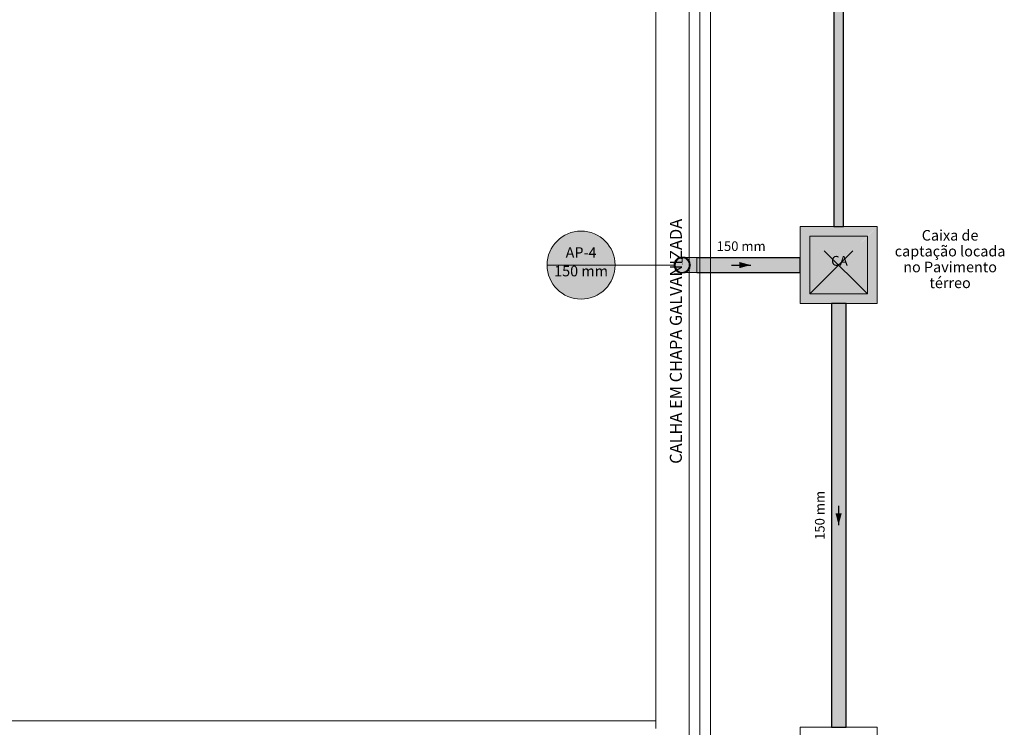
# Model space of a CAD drawing. Units: millimetres. Extents: x 0 to 84.1, y 0 to 59.4.
# Drawn here: x 40.7 to 61.3, y 29.9 to 44.7 of the extents above; entities that cross this region are included whole.
import ezdxf

# ---------------------------------------------------------------- set-up
doc = ezdxf.new("R2010")
doc.units = ezdxf.units.MM
doc.header["$MEASUREMENT"] = 0
doc.linetypes.add('DASHED', pattern=[1.905, 1.27, -0.635])
doc.linetypes.add('JIS_02_1.2', pattern=[0.25, 0.125, -0.125])
for name, color, linetype, lineweight in [('AP-Caixa de alvenaria', 9, 'Continuous', 18), ('AP-Colunas', 4, 'Continuous', 13), ('AP-Condutos', 140, 'Continuous', 25), ('AP-Indicação coluna', 5, 'Continuous', 13), ('AP-Sentido conduto', 7, 'Continuous', 30), ('AP-Textos conduto', 7, 'Continuous', 9), ('ARQ', 8, 'Continuous', 9), ('Simbolos', 5, 'Continuous', 20), ('Simbolos_int', 53, 'Continuous', 15), ('Textos', 7, 'Continuous', 9)]:
    doc.layers.add(name, color=color, linetype=linetype, lineweight=lineweight)
doc.styles.add('Arial', font='arial.ttf')
doc.styles.add('romans', font='romans')

msp = doc.modelspace()

# ---------------------------------------------------------------- hatches: boundary and pattern name
at = {"layer": 'AP-Caixa de alvenaria', "linetype": 'Continuous'}
for points in [[(57.009, 38.755), (57.658, 38.755), (57.964, 38.755), (58.609, 38.755), (58.609, 40.355), (57.964, 39.709), (57.658, 39.404)], [(57.913, 39.659), (57.963, 39.709), (58.609, 40.355), (57.913, 40.355), (57.708, 40.355), (57.009, 40.355), (57.009, 39.709), (57.201, 39.709), (57.426, 39.709), (57.482, 39.709), (57.426, 39.709), (57.201, 39.709), (57.009, 39.709), (57.291, 39.401), (57.374, 39.401), (57.548, 39.709), (57.683, 39.709), (57.708, 39.992), (57.683, 39.709), (57.708, 39.709), (57.766, 39.709), (57.913, 39.709), (57.766, 39.709), (57.708, 39.709), (57.683, 39.709), (57.548, 39.709), (57.374, 39.401), (57.291, 39.401), (57.009, 39.709), (57.009, 39.401), (57.009, 38.755), (57.656, 39.401), (57.708, 39.454)]]:
    msp.add_hatch(color=254, dxfattribs=at).paths.add_polyline_path(points)
at = {"layer": 'AP-Colunas', "linetype": 'Continuous'}
for points in [[(54.388, 39.522), (54.389, 39.521), (54.389, 39.525), (54.39, 39.577), (54.388, 39.588), (54.388, 39.589), (54.389, 39.604), (54.386, 39.598), (54.383, 39.59), (54.384, 39.578), (54.389, 39.524), (54.389, 39.523), (54.389, 39.524), (54.384, 39.578), (54.384, 39.583), (54.383, 39.59), (54.383, 39.583), (54.383, 39.576), (54.383, 39.534)], [(54.389, 39.591), (54.39, 39.592), (54.406, 39.642), (54.389, 39.604), (54.388, 39.589), (54.389, 39.589), (54.39, 39.592), (54.409, 39.618), (54.413, 39.64), (54.414, 39.644), (54.416, 39.651), (54.416, 39.651), (54.409, 39.648), (54.408, 39.644), (54.409, 39.648), (54.417, 39.652), (54.416, 39.652), (54.417, 39.652), (54.418, 39.654), (54.417, 39.652), (54.429, 39.646), (54.419, 39.654), (54.46, 39.688), (54.462, 39.691), (54.467, 39.697), (54.466, 39.697), (54.466, 39.697), (54.466, 39.697), (54.456, 39.694), (54.466, 39.697), (54.46, 39.697), (54.467, 39.697), (54.471, 39.699), (54.467, 39.698), (54.471, 39.699), (54.464, 39.703), (54.459, 39.697), (54.454, 39.693), (54.423, 39.665), (54.418, 39.66), (54.412, 39.655), (54.416, 39.653), (54.417, 39.653), (54.412, 39.655), (54.409, 39.648), (54.406, 39.642), (54.39, 39.592)], [(54.395, 39.555), (54.395, 39.556), (54.402, 39.586), (54.403, 39.59), (54.409, 39.618), (54.427, 39.644), (54.43, 39.647), (54.446, 39.67), (54.474, 39.686), (54.477, 39.688), (54.502, 39.702), (54.534, 39.705), (54.532, 39.718), (54.529, 39.717), (54.471, 39.699), (54.467, 39.697), (54.464, 39.695), (54.42, 39.654), (54.417, 39.652), (54.415, 39.648), (54.39, 39.593), (54.389, 39.589), (54.389, 39.585), (54.389, 39.525), (54.389, 39.521), (54.39, 39.517), (54.415, 39.462), (54.417, 39.458), (54.42, 39.456), (54.464, 39.415), (54.467, 39.413), (54.471, 39.411), (54.529, 39.393), (54.532, 39.392), (54.534, 39.405), (54.53, 39.405), (54.502, 39.408), (54.474, 39.424), (54.471, 39.426), (54.446, 39.44), (54.427, 39.466), (54.425, 39.469), (54.409, 39.492), (54.402, 39.524)], [(54.417, 39.652), (54.416, 39.651), (54.416, 39.651), (54.414, 39.644)], [(54.532, 39.718), (54.531, 39.719), (54.525, 39.722), (54.532, 39.718), (54.532, 39.719), (54.532, 39.724), (54.524, 39.722), (54.478, 39.707), (54.472, 39.705), (54.464, 39.703), (54.471, 39.704), (54.476, 39.705), (54.53, 39.718), (54.471, 39.704), (54.464, 39.703), (54.468, 39.7), (54.471, 39.699), (54.529, 39.717)], [(54.543, 39.722), (54.533, 39.72), (54.534, 39.719), (54.532, 39.724), (54.532, 39.719), (54.532, 39.718), (54.535, 39.719), (54.541, 39.716), (54.55, 39.72), (54.543, 39.717), (54.55, 39.717), (54.577, 39.714), (54.589, 39.713), (54.598, 39.713), (54.598, 39.713), (54.598, 39.713), (54.6, 39.713), (54.601, 39.712), (54.601, 39.713), (54.6, 39.713), (54.601, 39.713), (54.6, 39.713), (54.601, 39.713), (54.601, 39.712), (54.602, 39.711), (54.601, 39.712), (54.602, 39.711), (54.601, 39.712), (54.6, 39.712), (54.601, 39.712), (54.6, 39.713), (54.589, 39.713), (54.596, 39.712), (54.6, 39.711), (54.602, 39.711), (54.61, 39.71), (54.602, 39.712), (54.61, 39.71), (54.602, 39.711), (54.6, 39.709), (54.605, 39.709), (54.617, 39.709), (54.615, 39.71), (54.602, 39.712), (54.604, 39.713), (54.602, 39.712), (54.615, 39.71), (54.61, 39.713), (54.609, 39.713), (54.602, 39.717), (54.599, 39.714), (54.597, 39.713), (54.599, 39.714), (54.602, 39.717), (54.595, 39.718), (54.602, 39.717), (54.594, 39.718), (54.589, 39.718), (54.594, 39.718), (54.588, 39.719), (54.55, 39.721), (54.588, 39.719), (54.55, 39.723), (54.546, 39.723), (54.544, 39.722), (54.546, 39.723), (54.54, 39.724), (54.539, 39.723), (54.54, 39.724), (54.532, 39.724), (54.538, 39.723), (54.532, 39.724), (54.533, 39.72)], [(54.55, 39.713), (54.533, 39.713), (54.533, 39.709), (54.55, 39.709), (54.55, 39.712), (54.55, 39.709), (54.566, 39.709), (54.596, 39.699), (54.609, 39.695), (54.612, 39.702), (54.609, 39.695), (54.627, 39.689), (54.655, 39.68), (54.627, 39.689), (54.651, 39.667), (54.653, 39.665), (54.675, 39.646), (54.688, 39.616), (54.689, 39.613), (54.701, 39.587), (54.701, 39.555), (54.701, 39.551), (54.701, 39.523), (54.688, 39.494), (54.686, 39.49), (54.675, 39.464), (54.651, 39.443), (54.648, 39.44), (54.627, 39.421), (54.601, 39.413), (54.596, 39.411), (54.6, 39.401), (54.605, 39.402), (54.605, 39.402), (54.605, 39.402), (54.6, 39.401), (54.55, 39.555), (54.566, 39.401), (54.55, 39.401), (54.533, 39.401), (54.533, 39.397), (54.532, 39.392), (54.544, 39.397), (54.55, 39.401), (54.57, 39.401), (54.564, 39.401), (54.55, 39.401), (54.562, 39.4), (54.55, 39.401), (54.544, 39.397), (54.55, 39.397), (54.561, 39.4), (54.587, 39.399), (54.561, 39.4), (54.55, 39.397), (54.544, 39.397), (54.532, 39.392), (54.547, 39.395), (54.55, 39.396), (54.554, 39.397), (54.55, 39.396), (54.547, 39.395), (54.532, 39.392), (54.536, 39.392), (54.55, 39.393), (54.589, 39.397), (54.596, 39.398), (54.6, 39.399), (54.605, 39.401), (54.6, 39.399), (54.604, 39.401), (54.605, 39.401), (54.656, 39.431), (54.66, 39.433), (54.662, 39.436), (54.697, 39.485), (54.7, 39.488), (54.701, 39.492), (54.713, 39.551), (54.714, 39.555), (54.713, 39.559), (54.701, 39.618), (54.7, 39.622), (54.697, 39.625), (54.662, 39.674), (54.66, 39.677), (54.656, 39.679), (54.605, 39.709), (54.605, 39.709), (54.6, 39.709), (54.558, 39.711), (54.556, 39.712), (54.558, 39.711), (54.578, 39.71), (54.6, 39.709), (54.586, 39.711), (54.6, 39.709), (54.605, 39.709), (54.605, 39.709), (54.604, 39.709), (54.6, 39.711), (54.595, 39.712), (54.573, 39.713), (54.554, 39.713), (54.573, 39.713), (54.595, 39.712), (54.6, 39.711), (54.596, 39.712), (54.589, 39.713), (54.55, 39.717), (54.55, 39.716), (54.55, 39.717), (54.536, 39.718), (54.537, 39.718), (54.546, 39.715), (54.55, 39.714), (54.546, 39.715), (54.537, 39.718), (54.536, 39.718), (54.532, 39.718), (54.533, 39.713)], [(54.566, 39.709), (54.533, 39.709), (54.55, 39.555)], [(54.69, 39.632), (54.693, 39.629), (54.7, 39.622), (54.7, 39.623), (54.7, 39.623), (54.7, 39.623), (54.701, 39.631), (54.697, 39.636), (54.672, 39.67), (54.668, 39.675), (54.664, 39.682), (54.661, 39.677), (54.661, 39.676), (54.664, 39.682), (54.657, 39.686), (54.651, 39.689), (54.617, 39.709), (54.605, 39.709), (54.621, 39.7), (54.653, 39.686), (54.657, 39.684), (54.66, 39.678), (54.657, 39.684), (54.66, 39.677), (54.661, 39.675), (54.66, 39.677), (54.653, 39.666), (54.675, 39.646)], [(54.858, 39.713), (54.645, 39.713), (54.61, 39.713), (54.612, 39.712), (54.615, 39.71), (54.617, 39.709), (54.623, 39.709), (54.617, 39.709), (54.618, 39.708), (54.627, 39.709), (54.659, 39.711), (54.652, 39.712), (54.659, 39.711), (54.627, 39.709), (54.618, 39.708), (54.632, 39.708), (54.631, 39.708), (54.632, 39.708), (54.683, 39.709), (54.632, 39.708), (54.618, 39.708), (54.624, 39.705), (54.656, 39.706), (54.687, 39.708), (54.656, 39.706), (54.624, 39.705), (54.645, 39.692), (54.706, 39.7), (54.701, 39.701), (54.706, 39.7), (54.807, 39.696), (54.706, 39.7), (54.645, 39.692), (54.783, 39.692), (54.769, 39.694), (54.783, 39.692), (54.819, 39.694), (54.783, 39.692), (54.656, 39.692), (54.649, 39.692), (54.645, 39.692), (54.651, 39.689), (54.664, 39.682), (54.668, 39.675), (54.67, 39.673), (54.677, 39.674), (54.809, 39.689), (54.803, 39.69), (54.809, 39.689), (54.839, 39.692), (54.809, 39.689), (54.677, 39.674), (54.678, 39.672), (54.677, 39.674), (54.674, 39.673), (54.67, 39.673), (54.672, 39.67), (54.688, 39.648), (54.681, 39.665), (54.688, 39.648), (54.71, 39.648), (54.68, 39.671), (54.683, 39.67), (54.68, 39.671), (54.71, 39.648), (54.7, 39.648), (54.694, 39.648), (54.688, 39.648), (54.697, 39.636), (54.705, 39.624), (54.707, 39.617), (54.707, 39.617), (54.707, 39.616), (54.707, 39.616), (54.707, 39.616), (54.708, 39.61), (54.711, 39.606), (54.711, 39.613), (54.711, 39.617), (54.718, 39.643), (54.722, 39.648), (54.752, 39.648), (54.722, 39.648), (54.718, 39.643), (54.72, 39.642), (54.718, 39.643), (54.711, 39.617), (54.711, 39.613), (54.711, 39.606), (54.708, 39.61), (54.712, 39.594), (54.72, 39.594), (54.713, 39.611), (54.718, 39.606), (54.731, 39.595), (54.792, 39.601), (54.731, 39.595), (54.718, 39.606), (54.713, 39.611), (54.72, 39.594), (54.727, 39.594), (54.731, 39.595), (54.727, 39.594), (54.72, 39.594), (54.722, 39.592), (54.72, 39.594), (54.712, 39.594), (54.713, 39.588), (54.724, 39.588), (54.732, 39.588), (54.738, 39.589), (54.738, 39.589), (54.738, 39.589), (54.798, 39.597), (54.738, 39.589), (54.732, 39.588), (54.727, 39.588), (54.724, 39.588), (54.721, 39.588), (54.713, 39.588), (54.717, 39.569), (54.726, 39.586), (54.717, 39.569), (54.72, 39.555), (54.726, 39.585), (54.726, 39.585), (54.729, 39.581), (54.73, 39.581), (54.729, 39.581), (54.726, 39.585), (54.726, 39.585), (54.72, 39.554), (54.721, 39.552), (54.745, 39.56), (54.721, 39.552), (54.72, 39.554), (54.726, 39.585), (54.72, 39.555), (54.719, 39.552), (54.721, 39.552), (54.719, 39.552), (54.718, 39.547), (54.719, 39.547), (54.718, 39.547), (54.717, 39.541), (54.717, 39.539), (54.719, 39.545), (54.717, 39.539), (54.717, 39.541), (54.713, 39.522), (54.721, 39.522), (54.72, 39.527), (54.721, 39.522), (54.724, 39.522), (54.727, 39.522), (54.729, 39.524), (54.728, 39.526), (54.726, 39.525), (54.728, 39.526), (54.728, 39.526), (54.728, 39.526), (54.749, 39.545), (54.735, 39.536), (54.726, 39.53), (54.725, 39.53), (54.726, 39.53), (54.735, 39.536), (54.749, 39.545), (54.742, 39.547), (54.726, 39.531), (54.725, 39.533), (54.726, 39.531), (54.742, 39.547), (54.721, 39.551), (54.721, 39.542), (54.721, 39.551), (54.746, 39.559), (54.745, 39.56), (54.746, 39.559), (54.75, 39.562), (54.739, 39.588), (54.8, 39.596), (54.739, 39.588), (54.75, 39.562), (54.746, 39.559), (54.721, 39.551), (54.757, 39.544), (54.746, 39.559), (54.757, 39.544), (54.752, 39.56), (54.763, 39.566), (54.762, 39.567), (54.763, 39.566), (54.814, 39.588), (54.763, 39.566), (54.752, 39.56), (54.764, 39.565), (54.764, 39.565), (54.764, 39.565), (54.819, 39.585), (54.764, 39.565), (54.752, 39.56), (54.757, 39.544), (54.765, 39.542), (54.766, 39.564), (54.819, 39.585), (54.766, 39.564), (54.765, 39.542), (54.78, 39.551), (54.78, 39.551), (54.78, 39.551), (54.828, 39.58), (54.826, 39.588), (54.828, 39.58), (54.78, 39.551), (54.765, 39.542), (54.762, 39.543), (54.757, 39.544), (54.759, 39.54), (54.757, 39.544), (54.749, 39.545), (54.728, 39.526), (54.729, 39.524), (54.727, 39.522), (54.73, 39.522), (54.732, 39.522), (54.753, 39.534), (54.76, 39.539), (54.753, 39.534), (54.732, 39.522), (54.739, 39.522), (54.771, 39.524), (54.739, 39.522), (54.732, 39.522), (54.739, 39.522), (54.772, 39.522), (54.78, 39.522), (54.778, 39.524), (54.78, 39.522), (54.812, 39.522), (54.814, 39.522), (54.821, 39.526), (54.809, 39.525), (54.809, 39.525), (54.808, 39.526), (54.806, 39.527), (54.808, 39.526), (54.809, 39.525), (54.809, 39.525), (54.821, 39.526), (54.814, 39.522), (54.739, 39.522), (54.732, 39.522), (54.718, 39.504), (54.732, 39.522), (54.724, 39.522), (54.713, 39.522), (54.708, 39.5), (54.707, 39.493), (54.712, 39.498), (54.707, 39.493), (54.707, 39.491), (54.71, 39.492), (54.707, 39.491), (54.705, 39.486), (54.747, 39.484), (54.709, 39.491), (54.789, 39.508), (54.79, 39.508), (54.791, 39.508), (54.805, 39.517), (54.791, 39.508), (54.79, 39.508), (54.789, 39.508), (54.809, 39.512), (54.826, 39.522), (54.809, 39.512), (54.789, 39.508), (54.709, 39.491), (54.747, 39.484), (54.808, 39.511), (54.747, 39.484), (54.705, 39.486), (54.697, 39.474), (54.688, 39.462), (54.694, 39.462), (54.7, 39.462), (54.71, 39.462), (54.723, 39.469), (54.741, 39.48), (54.746, 39.483), (54.741, 39.48), (54.723, 39.469), (54.71, 39.462), (54.751, 39.479), (54.756, 39.482), (54.751, 39.479), (54.71, 39.462), (54.688, 39.462), (54.675, 39.444), (54.68, 39.444), (54.687, 39.449), (54.68, 39.444), (54.722, 39.462), (54.786, 39.473), (54.792, 39.475), (54.786, 39.473), (54.722, 39.462), (54.68, 39.444), (54.675, 39.444), (54.672, 39.44), (54.678, 39.444), (54.694, 39.446), (54.752, 39.462), (54.694, 39.446), (54.678, 39.444), (54.672, 39.44), (54.668, 39.435), (54.664, 39.428), (54.683, 39.44), (54.664, 39.428), (54.651, 39.421), (54.645, 39.418), (54.649, 39.418), (54.656, 39.418), (54.783, 39.418), (54.787, 39.418), (54.809, 39.421), (54.812, 39.421), (54.809, 39.421), (54.787, 39.418), (54.783, 39.418), (54.846, 39.419), (54.85, 39.419), (54.846, 39.419), (54.783, 39.418), (54.645, 39.418), (54.637, 39.413), (54.764, 39.416), (54.767, 39.416), (54.764, 39.416), (54.839, 39.418), (54.764, 39.416), (54.637, 39.413), (54.636, 39.412), (54.705, 39.41), (54.834, 39.417), (54.705, 39.41), (54.636, 39.412), (54.617, 39.401), (54.693, 39.408), (54.7, 39.409), (54.702, 39.409), (54.7, 39.409), (54.742, 39.408), (54.7, 39.409), (54.693, 39.408), (54.738, 39.407), (54.693, 39.408), (54.617, 39.401), (54.616, 39.401), (54.627, 39.401), (54.634, 39.402), (54.627, 39.401), (54.728, 39.406), (54.627, 39.401), (54.616, 39.401), (54.619, 39.401), (54.619, 39.401), (54.619, 39.401), (54.683, 39.401), (54.619, 39.401), (54.616, 39.401), (54.615, 39.4), (54.619, 39.401), (54.678, 39.401), (54.619, 39.401), (54.615, 39.4), (54.669, 39.4), (54.798, 39.401), (54.669, 39.4), (54.615, 39.4), (54.61, 39.397), (54.645, 39.397), (54.858, 39.397), (54.858, 39.401), (54.858, 39.418), (54.858, 39.42), (54.858, 39.426), (54.833, 39.423), (54.858, 39.426), (54.688, 39.442), (54.826, 39.422), (54.69, 39.442), (54.688, 39.442), (54.706, 39.447), (54.688, 39.442), (54.69, 39.442), (54.693, 39.443), (54.69, 39.442), (54.858, 39.426), (54.858, 39.462), (54.858, 39.497), (54.858, 39.522), (54.835, 39.527), (54.826, 39.529), (54.822, 39.527), (54.826, 39.529), (54.797, 39.535), (54.858, 39.522), (54.83, 39.579), (54.858, 39.522), (54.839, 39.573), (54.836, 39.582), (54.839, 39.573), (54.858, 39.522), (54.858, 39.562), (54.858, 39.569), (54.858, 39.588), (54.858, 39.613), (54.858, 39.648), (54.833, 39.622), (54.809, 39.597), (54.833, 39.622), (54.858, 39.648), (54.82, 39.688), (54.817, 39.689), (54.82, 39.688), (54.846, 39.691), (54.82, 39.688), (54.858, 39.648), (54.85, 39.685), (54.849, 39.691), (54.85, 39.685), (54.858, 39.648), (54.858, 39.684), (54.858, 39.69), (54.858, 39.692), (54.858, 39.709)], [(54.66, 39.677), (54.659, 39.678), (54.657, 39.684), (54.621, 39.7), (54.656, 39.679)], [(54.701, 39.622), (54.701, 39.631), (54.7, 39.622), (54.701, 39.618), (54.705, 39.624), (54.701, 39.631)], [(54.706, 39.617), (54.707, 39.613), (54.711, 39.569), (54.717, 39.569), (54.708, 39.61), (54.707, 39.617), (54.705, 39.624), (54.703, 39.621), (54.701, 39.618), (54.711, 39.569)], [(54.386, 39.513), (54.383, 39.52), (54.386, 39.512), (54.406, 39.468), (54.409, 39.462), (54.412, 39.455), (54.414, 39.459), (54.415, 39.462), (54.39, 39.517), (54.389, 39.521), (54.383, 39.534), (54.383, 39.527), (54.383, 39.52), (54.388, 39.521), (54.383, 39.52), (54.408, 39.466), (54.39, 39.518), (54.409, 39.462), (54.408, 39.466)], [(54.389, 39.589), (54.388, 39.589), (54.388, 39.588)], [(54.55, 39.393), (54.548, 39.393), (54.541, 39.392), (54.537, 39.39), (54.536, 39.389), (54.532, 39.392), (54.532, 39.391), (54.532, 39.392), (54.531, 39.405), (54.53, 39.392), (54.479, 39.411), (54.476, 39.411), (54.468, 39.412), (54.467, 39.413), (54.468, 39.412), (54.476, 39.405), (54.468, 39.412), (54.471, 39.406), (54.467, 39.413), (54.467, 39.412), (54.467, 39.413), (54.472, 39.426), (54.465, 39.414), (54.446, 39.44), (54.427, 39.452), (54.423, 39.453), (54.417, 39.458), (54.417, 39.457), (54.417, 39.457), (54.417, 39.457), (54.421, 39.447), (54.417, 39.457), (54.417, 39.451), (54.417, 39.458), (54.415, 39.462), (54.416, 39.458), (54.415, 39.462), (54.412, 39.455), (54.418, 39.45), (54.423, 39.445), (54.465, 39.414), (54.423, 39.445), (54.454, 39.417), (54.459, 39.413), (54.464, 39.407), (54.466, 39.412), (54.466, 39.413), (54.464, 39.407), (54.472, 39.405), (54.478, 39.403), (54.53, 39.392), (54.478, 39.403), (54.518, 39.39), (54.524, 39.388), (54.532, 39.386), (54.531, 39.39), (54.531, 39.391), (54.532, 39.386), (54.54, 39.386), (54.546, 39.387), (54.55, 39.387), (54.588, 39.391), (54.594, 39.392), (54.602, 39.393), (54.596, 39.393), (54.602, 39.393), (54.609, 39.397), (54.61, 39.397), (54.603, 39.4), (54.602, 39.399), (54.603, 39.4), (54.606, 39.399), (54.61, 39.397), (54.615, 39.4), (54.617, 39.401), (54.651, 39.421), (54.657, 39.424), (54.664, 39.428), (54.659, 39.43), (54.656, 39.431), (54.615, 39.407), (54.657, 39.426), (54.653, 39.424), (54.615, 39.407), (54.605, 39.401), (54.604, 39.401), (54.603, 39.4), (54.604, 39.401), (54.603, 39.4), (54.603, 39.4), (54.603, 39.4), (54.6, 39.399), (54.601, 39.398), (54.604, 39.397), (54.6, 39.399), (54.591, 39.399), (54.559, 39.399), (54.599, 39.398), (54.599, 39.398), (54.601, 39.398), (54.6, 39.398), (54.6, 39.397), (54.601, 39.397), (54.596, 39.394), (54.592, 39.394), (54.596, 39.394), (54.601, 39.397), (54.6, 39.397), (54.6, 39.397), (54.6, 39.397), (54.601, 39.397), (54.6, 39.397), (54.6, 39.398), (54.601, 39.398), (54.599, 39.398), (54.599, 39.398), (54.598, 39.397), (54.593, 39.394), (54.598, 39.397), (54.599, 39.398), (54.592, 39.398), (54.59, 39.398), (54.589, 39.397), (54.576, 39.396), (54.572, 39.396), (54.571, 39.396)], [(54.532, 39.392), (54.533, 39.391), (54.536, 39.389), (54.541, 39.392), (54.536, 39.392)], [(54.533, 39.401), (54.566, 39.401), (54.534, 39.405)], [(54.66, 39.433), (54.656, 39.431), (54.664, 39.428), (54.668, 39.435), (54.672, 39.44), (54.697, 39.474), (54.701, 39.479), (54.705, 39.486), (54.701, 39.487), (54.7, 39.487), (54.705, 39.486), (54.707, 39.493), (54.701, 39.488), (54.707, 39.493), (54.7, 39.488), (54.698, 39.486), (54.7, 39.488), (54.698, 39.486), (54.687, 39.491), (54.675, 39.464), (54.665, 39.443), (54.664, 39.44), (54.67, 39.439), (54.664, 39.44), (54.661, 39.434), (54.664, 39.44), (54.66, 39.433), (54.661, 39.433), (54.667, 39.434), (54.66, 39.432), (54.667, 39.434)], [(54.7, 39.488), (54.701, 39.489), (54.707, 39.493), (54.717, 39.543), (54.701, 39.491), (54.718, 39.548), (54.717, 39.543), (54.708, 39.499), (54.707, 39.493), (54.705, 39.486), (54.707, 39.493), (54.708, 39.5), (54.717, 39.541), (54.718, 39.547), (54.72, 39.555), (54.716, 39.553), (54.713, 39.551), (54.701, 39.492)], [(54.714, 39.555), (54.715, 39.556), (54.718, 39.563), (54.717, 39.569), (54.709, 39.568), (54.711, 39.564), (54.714, 39.556), (54.711, 39.564)], [(54.715, 39.555), (54.718, 39.563), (54.714, 39.555), (54.713, 39.551), (54.72, 39.555), (54.718, 39.563)]]:
    msp.add_hatch(color=4, dxfattribs=at).paths.add_polyline_path(points)
at = {"layer": 'AP-Condutos', "linetype": 'Continuous'}
for points in [[(57.904, 40.355), (57.913, 40.355), (57.913, 56.272), (57.904, 56.272), (57.879, 56.272), (57.841, 56.272), (57.798, 56.272), (57.757, 56.272), (57.725, 56.272), (57.708, 56.272), (57.708, 40.355), (57.725, 40.355), (57.757, 40.355), (57.798, 40.355), (57.841, 40.355), (57.879, 40.355)], [(54.395, 39.555), (54.409, 39.492), (54.446, 39.44), (54.502, 39.408), (54.566, 39.401), (54.627, 39.421), (54.675, 39.464), (54.701, 39.523), (54.701, 39.587), (54.55, 39.555), (54.701, 39.587), (54.675, 39.646), (54.627, 39.689), (54.566, 39.709), (54.502, 39.702), (54.446, 39.67), (54.409, 39.618)], [(54.395, 39.555), (54.409, 39.492), (54.446, 39.44), (54.502, 39.408), (54.566, 39.401), (54.627, 39.421), (54.675, 39.464), (54.701, 39.523), (54.701, 39.587), (54.55, 39.555), (54.701, 39.587), (54.675, 39.646), (54.627, 39.689), (54.566, 39.709), (54.502, 39.702), (54.446, 39.67), (54.409, 39.618)], [(54.858, 39.709), (54.858, 39.706), (54.858, 39.69), (54.858, 39.689), (54.858, 39.684), (54.86, 39.684), (54.872, 39.689), (54.86, 39.684), (54.858, 39.684), (54.858, 39.683), (54.867, 39.683), (54.858, 39.683), (54.858, 39.646), (54.869, 39.683), (54.922, 39.683), (54.869, 39.683), (54.858, 39.646), (54.858, 39.638), (55.225, 39.646), (54.926, 39.677), (55.225, 39.646), (54.936, 39.682), (55.225, 39.646), (54.858, 39.638), (55.281, 39.64), (55.233, 39.645), (55.281, 39.64), (55.281, 39.646), (55.281, 39.64), (54.858, 39.638), (54.858, 39.613), (54.858, 39.587), (54.926, 39.592), (54.858, 39.587), (54.927, 39.591), (55.423, 39.625), (55.335, 39.64), (55.423, 39.625), (54.927, 39.591), (54.858, 39.587), (54.858, 39.579), (54.94, 39.587), (55.459, 39.621), (54.94, 39.587), (54.858, 39.579), (54.962, 39.58), (54.962, 39.58), (54.962, 39.58), (55.783, 39.587), (55.496, 39.623), (55.783, 39.587), (54.962, 39.58), (54.858, 39.579), (54.974, 39.576), (54.963, 39.579), (55.787, 39.587), (54.963, 39.579), (54.974, 39.576), (55.825, 39.583), (55.839, 39.587), (55.825, 39.583), (54.974, 39.576), (56.19, 39.544), (55.879, 39.583), (56.19, 39.544), (56.072, 39.547), (56.027, 39.549), (55.093, 39.573), (54.974, 39.576), (55.022, 39.56), (55.038, 39.555), (55.079, 39.542), (55.08, 39.542), (55.079, 39.542), (55.038, 39.555), (55.022, 39.56), (54.995, 39.541), (54.995, 39.541), (55.08, 39.541), (56.012, 39.547), (55.08, 39.541), (55.083, 39.54), (55.08, 39.541), (54.995, 39.541), (54.995, 39.541), (55.022, 39.56), (54.974, 39.576), (54.922, 39.577), (54.908, 39.54), (54.991, 39.54), (55.088, 39.539), (54.991, 39.54), (54.908, 39.54), (54.922, 39.577), (54.911, 39.578), (54.858, 39.579), (54.879, 39.559), (54.858, 39.579), (54.858, 39.569), (54.858, 39.562), (54.871, 39.555), (54.877, 39.558), (54.883, 39.555), (54.877, 39.558), (54.871, 39.555), (54.875, 39.553), (54.877, 39.552), (54.896, 39.541), (54.901, 39.538), (54.896, 39.541), (54.877, 39.552), (54.875, 39.553), (54.871, 39.555), (54.858, 39.562), (54.858, 39.548), (54.858, 39.541), (54.858, 39.523), (54.927, 39.523), (54.939, 39.523), (54.94, 39.523), (55.131, 39.525), (55.873, 39.532), (55.131, 39.525), (54.939, 39.523), (55.132, 39.525), (54.939, 39.523), (55.137, 39.523), (55.863, 39.531), (55.137, 39.523), (55.783, 39.523), (55.925, 39.532), (55.783, 39.523), (54.94, 39.523), (54.918, 39.516), (54.94, 39.523), (54.858, 39.523), (54.858, 39.516), (54.918, 39.516), (54.858, 39.516), (54.858, 39.497), (54.913, 39.514), (54.917, 39.516), (55.778, 39.522), (54.917, 39.516), (54.913, 39.514), (54.858, 39.497), (54.858, 39.464), (55.555, 39.499), (55.741, 39.519), (55.555, 39.499), (54.858, 39.464), (54.858, 39.459), (55.181, 39.46), (55.217, 39.463), (55.225, 39.464), (55.501, 39.493), (55.225, 39.464), (55.217, 39.463), (55.181, 39.46), (55.281, 39.464), (55.601, 39.498), (55.8, 39.519), (55.601, 39.498), (55.281, 39.464), (55.181, 39.46), (54.858, 39.459), (54.858, 39.426), (55.128, 39.454), (55.239, 39.46), (55.128, 39.454), (54.858, 39.426), (54.858, 39.421), (55.177, 39.453), (54.858, 39.421), (54.858, 39.42), (54.872, 39.421), (54.858, 39.42), (54.858, 39.419), (54.858, 39.401), (57.009, 39.401), (57.009, 39.421), (57.009, 39.464), (57.009, 39.523), (55.839, 39.523), (56.393, 39.523), (56.35, 39.527), (56.34, 39.528), (56.221, 39.541), (56.34, 39.528), (56.35, 39.527), (56.393, 39.523), (56.45, 39.523), (56.402, 39.528), (56.45, 39.523), (57.009, 39.523), (56.265, 39.542), (57.009, 39.523), (57.009, 39.587), (57.009, 39.646), (57.009, 39.689), (57.009, 39.709)], [(57.95, 29.929), (57.964, 29.929), (57.964, 38.755), (57.95, 38.755), (57.913, 38.755), (57.857, 38.755), (57.793, 38.755), (57.732, 38.755), (57.684, 38.755), (57.658, 38.755), (57.658, 29.929), (57.684, 29.929), (57.732, 29.929), (57.793, 29.929), (57.857, 29.929), (57.913, 29.929)]]:
    msp.add_hatch(color=151, dxfattribs=at).paths.add_polyline_path(points)
at = {"layer": 'AP-Indicação coluna', "linetype": 'Continuous'}
msp.add_hatch(color=151, dxfattribs=at).paths.add_polyline_path([(53.153, 39.555), (53.15, 39.617), (53.142, 39.678), (53.129, 39.739), (53.11, 39.798), (53.087, 39.855), (53.058, 39.91), (53.025, 39.962), (52.987, 40.011), (52.946, 40.056), (52.9, 40.098), (52.851, 40.136), (52.799, 40.169), (52.744, 40.198), (52.687, 40.221), (52.628, 40.24), (52.567, 40.253), (52.506, 40.261), (52.444, 40.264), (52.382, 40.261), (52.321, 40.253), (52.261, 40.24), (52.202, 40.221), (52.144, 40.198), (52.09, 40.169), (52.037, 40.136), (51.988, 40.098), (51.943, 40.056), (51.901, 40.011), (51.863, 39.962), (51.83, 39.91), (51.802, 39.855), (51.778, 39.798), (51.759, 39.739), (51.746, 39.678), (51.738, 39.617), (51.735, 39.555), (51.738, 39.493), (51.746, 39.432), (51.759, 39.371), (51.778, 39.312), (51.802, 39.255), (51.83, 39.2), (51.863, 39.148), (51.901, 39.099), (51.943, 39.054), (51.988, 39.012), (52.037, 38.974), (52.09, 38.941), (52.144, 38.912), (52.202, 38.889), (52.261, 38.87), (52.321, 38.857), (52.382, 38.849), (52.444, 38.846), (52.506, 38.849), (52.567, 38.857), (52.628, 38.87), (52.687, 38.889), (52.744, 38.912), (52.799, 38.941), (52.851, 38.974), (52.9, 39.012), (52.946, 39.054), (52.987, 39.099), (53.025, 39.148), (53.058, 39.2), (53.087, 39.255), (53.11, 39.312), (53.129, 39.371), (53.142, 39.432), (53.15, 39.493)])
msp.add_hatch(color=151, dxfattribs=at).paths.add_polyline_path([(53.153, 39.555), (53.15, 39.617), (53.142, 39.678), (53.129, 39.739), (53.11, 39.798), (53.087, 39.855), (53.058, 39.91), (53.025, 39.962), (52.987, 40.011), (52.946, 40.056), (52.9, 40.098), (52.851, 40.136), (52.799, 40.169), (52.744, 40.198), (52.687, 40.221), (52.628, 40.24), (52.567, 40.253), (52.506, 40.261), (52.444, 40.264), (52.382, 40.261), (52.321, 40.253), (52.261, 40.24), (52.202, 40.221), (52.144, 40.198), (52.09, 40.169), (52.037, 40.136), (51.988, 40.098), (51.943, 40.056), (51.901, 40.011), (51.863, 39.962), (51.83, 39.91), (51.802, 39.855), (51.778, 39.798), (51.759, 39.739), (51.746, 39.678), (51.738, 39.617), (51.735, 39.555), (51.738, 39.493), (51.746, 39.432), (51.759, 39.371), (51.778, 39.312), (51.802, 39.255), (51.83, 39.2), (51.863, 39.148), (51.901, 39.099), (51.943, 39.054), (51.988, 39.012), (52.037, 38.974), (52.09, 38.941), (52.144, 38.912), (52.202, 38.889), (52.261, 38.87), (52.321, 38.857), (52.382, 38.849), (52.444, 38.846), (52.506, 38.849), (52.567, 38.857), (52.628, 38.87), (52.687, 38.889), (52.744, 38.912), (52.799, 38.941), (52.851, 38.974), (52.9, 39.012), (52.946, 39.054), (52.987, 39.099), (53.025, 39.148), (53.058, 39.2), (53.087, 39.255), (53.11, 39.312), (53.129, 39.371), (53.142, 39.432), (53.15, 39.493)])
at = {"layer": 'AP-Sentido conduto', "linetype": 'Continuous'}
for points in [[(55.979, 39.555), (55.738, 39.62), (55.738, 39.49)], [(57.809, 34.142), (57.874, 34.384), (57.745, 34.384)]]:
    msp.add_hatch(color=7, dxfattribs=at).paths.add_polyline_path(points)

# ---------------------------------------------------------------- linework, layer by layer
at = {"layer": 'AP-Caixa de alvenaria'}
for p, q in [((57.009, 40.355), (57.009, 39.709)), ((57.708, 40.355), (57.009, 40.355)), ((57.913, 40.355), (57.708, 40.355)), ((58.609, 40.355), (57.913, 40.355)), ((58.609, 38.755), (58.609, 40.355)), ((57.009, 39.709), (57.009, 39.401)), ((57.009, 39.401), (57.009, 38.755)), ((57.009, 38.755), (57.658, 38.755)), ((57.658, 38.755), (57.964, 38.755)), ((57.964, 38.755), (58.609, 38.755))]:
    msp.add_line(p, q, dxfattribs=at)
at = {"layer": 'AP-Caixa de alvenaria', "linetype": 'Continuous'}
for p, q in [((58.609, 40.355), (57.009, 40.355)), ((57.009, 40.355), (57.009, 38.755)), ((58.609, 38.755), (58.609, 40.355)), ((57.009, 38.755), (58.609, 38.755)), ((58.609, 29.929), (57.009, 29.929)), ((57.009, 29.929), (57.009, 28.329)), ((58.609, 28.329), (58.609, 29.929))]:
    msp.add_line(p, q, dxfattribs=at)
at = {"layer": 'AP-Caixa de alvenaria', "linetype": 'JIS_02_1.2'}
for p, q in [((58.409, 40.155), (57.209, 40.155)), ((57.209, 40.155), (57.209, 38.955)), ((58.409, 38.955), (58.409, 40.155)), ((57.209, 38.955), (58.409, 38.955))]:
    msp.add_line(p, q, dxfattribs=at)
at = {"layer": 'AP-Colunas'}
for p, q in [((54.386, 39.598), (54.383, 39.59)), ((54.389, 39.604), (54.386, 39.598)), ((54.406, 39.642), (54.389, 39.604)), ((54.39, 39.593), (54.389, 39.589)), ((54.415, 39.648), (54.39, 39.593)), ((54.409, 39.648), (54.406, 39.642)), ((54.412, 39.655), (54.409, 39.648)), ((54.418, 39.66), (54.412, 39.655)), ((54.417, 39.652), (54.415, 39.648)), ((54.42, 39.654), (54.417, 39.652)), ((54.423, 39.665), (54.418, 39.66)), ((54.464, 39.695), (54.42, 39.654)), ((54.454, 39.693), (54.423, 39.665)), ((54.459, 39.697), (54.454, 39.693)), ((54.464, 39.703), (54.459, 39.697)), ((54.472, 39.705), (54.464, 39.703)), ((54.467, 39.697), (54.464, 39.695)), ((54.471, 39.699), (54.467, 39.697)), ((54.529, 39.717), (54.471, 39.699)), ((54.478, 39.707), (54.472, 39.705)), ((54.524, 39.722), (54.478, 39.707)), ((54.532, 39.724), (54.524, 39.722)), ((54.532, 39.718), (54.529, 39.717)), ((54.54, 39.724), (54.532, 39.724)), ((54.536, 39.718), (54.532, 39.718)), ((54.55, 39.717), (54.536, 39.718)), ((54.546, 39.723), (54.54, 39.724)), ((54.55, 39.723), (54.546, 39.723)), ((54.588, 39.719), (54.55, 39.723)), ((54.589, 39.713), (54.55, 39.717)), ((54.594, 39.718), (54.588, 39.719)), ((54.596, 39.712), (54.589, 39.713)), ((54.602, 39.717), (54.594, 39.718)), ((54.6, 39.711), (54.596, 39.712)), ((54.604, 39.709), (54.6, 39.711)), ((54.609, 39.713), (54.602, 39.717)), ((54.605, 39.709), (54.604, 39.709)), ((54.656, 39.679), (54.605, 39.709)), ((54.61, 39.713), (54.609, 39.713)), ((54.615, 39.71), (54.61, 39.713)), ((54.645, 39.713), (54.61, 39.713)), ((54.617, 39.709), (54.615, 39.71)), ((54.651, 39.689), (54.617, 39.709)), ((54.858, 39.713), (54.645, 39.713)), ((54.657, 39.686), (54.651, 39.689)), ((54.66, 39.677), (54.656, 39.679)), ((54.664, 39.682), (54.657, 39.686)), ((54.662, 39.674), (54.66, 39.677)), ((54.697, 39.625), (54.662, 39.674)), ((54.668, 39.675), (54.664, 39.682)), ((54.672, 39.67), (54.668, 39.675)), ((54.697, 39.636), (54.672, 39.67)), ((54.701, 39.631), (54.697, 39.636)), ((54.7, 39.622), (54.697, 39.625)), ((54.701, 39.618), (54.7, 39.622)), ((54.705, 39.624), (54.701, 39.631)), ((54.713, 39.559), (54.701, 39.618)), ((54.707, 39.617), (54.705, 39.624)), ((54.708, 39.61), (54.707, 39.617)), ((54.717, 39.569), (54.708, 39.61)), ((54.858, 39.709), (54.858, 39.713)), ((54.858, 39.692), (54.858, 39.709)), ((54.858, 39.69), (54.858, 39.692)), ((54.858, 39.684), (54.858, 39.69)), ((54.858, 39.648), (54.858, 39.684)), ((54.858, 39.613), (54.858, 39.648)), ((54.858, 39.588), (54.858, 39.613)), ((54.383, 39.59), (54.383, 39.583)), ((54.383, 39.583), (54.383, 39.576)), ((54.383, 39.576), (54.383, 39.534)), ((54.383, 39.534), (54.383, 39.527)), ((54.383, 39.527), (54.383, 39.52)), ((54.383, 39.52), (54.386, 39.512)), ((54.386, 39.512), (54.406, 39.468)), ((54.389, 39.589), (54.389, 39.585)), ((54.389, 39.585), (54.389, 39.525)), ((54.389, 39.525), (54.389, 39.521)), ((54.389, 39.521), (54.39, 39.517)), ((54.39, 39.517), (54.415, 39.462)), ((54.406, 39.468), (54.409, 39.462)), ((54.409, 39.462), (54.412, 39.455)), ((54.412, 39.455), (54.418, 39.45)), ((54.415, 39.462), (54.417, 39.458)), ((54.417, 39.458), (54.42, 39.456)), ((54.418, 39.45), (54.423, 39.445)), ((54.42, 39.456), (54.464, 39.415)), ((54.423, 39.445), (54.454, 39.417)), ((54.454, 39.417), (54.459, 39.413)), ((54.459, 39.413), (54.464, 39.407)), ((54.464, 39.415), (54.467, 39.413)), ((54.464, 39.407), (54.472, 39.405)), ((54.467, 39.413), (54.471, 39.411)), ((54.471, 39.411), (54.529, 39.393)), ((54.472, 39.405), (54.478, 39.403)), ((54.478, 39.403), (54.518, 39.39)), ((54.518, 39.39), (54.524, 39.388)), ((54.524, 39.388), (54.532, 39.386)), ((54.529, 39.393), (54.532, 39.392)), ((54.532, 39.392), (54.536, 39.392)), ((54.532, 39.386), (54.54, 39.386)), ((54.536, 39.392), (54.55, 39.393)), ((54.54, 39.386), (54.546, 39.387)), ((54.546, 39.387), (54.55, 39.387)), ((54.55, 39.393), (54.589, 39.397)), ((54.55, 39.387), (54.588, 39.391)), ((54.588, 39.391), (54.594, 39.392)), ((54.589, 39.397), (54.596, 39.398)), ((54.594, 39.392), (54.602, 39.393)), ((54.596, 39.398), (54.6, 39.399)), ((54.6, 39.399), (54.604, 39.401)), ((54.602, 39.393), (54.609, 39.397)), ((54.604, 39.401), (54.605, 39.401)), ((54.605, 39.401), (54.656, 39.431)), ((54.609, 39.397), (54.61, 39.397)), ((54.61, 39.397), (54.615, 39.4)), ((54.61, 39.397), (54.645, 39.397)), ((54.615, 39.4), (54.617, 39.401)), ((54.617, 39.401), (54.651, 39.421)), ((54.645, 39.397), (54.858, 39.397)), ((54.651, 39.421), (54.657, 39.424)), ((54.656, 39.431), (54.66, 39.433)), ((54.657, 39.424), (54.664, 39.428)), ((54.66, 39.433), (54.662, 39.436)), ((54.662, 39.436), (54.697, 39.485)), ((54.664, 39.428), (54.668, 39.435)), ((54.668, 39.435), (54.672, 39.44)), ((54.672, 39.44), (54.697, 39.474)), ((54.697, 39.485), (54.7, 39.488)), ((54.697, 39.474), (54.701, 39.479)), ((54.7, 39.488), (54.701, 39.492)), ((54.701, 39.492), (54.713, 39.551)), ((54.701, 39.479), (54.705, 39.486)), ((54.705, 39.486), (54.707, 39.493)), ((54.707, 39.493), (54.708, 39.5)), ((54.708, 39.5), (54.717, 39.541)), ((54.714, 39.555), (54.713, 39.559)), ((54.713, 39.551), (54.714, 39.555)), ((54.718, 39.563), (54.717, 39.569)), ((54.717, 39.541), (54.718, 39.547)), ((54.72, 39.555), (54.718, 39.563)), ((54.718, 39.547), (54.72, 39.555)), ((54.858, 39.569), (54.858, 39.588)), ((54.858, 39.562), (54.858, 39.569)), ((54.858, 39.522), (54.858, 39.562)), ((54.858, 39.497), (54.858, 39.522)), ((54.858, 39.462), (54.858, 39.497)), ((54.858, 39.426), (54.858, 39.462)), ((54.858, 39.42), (54.858, 39.426)), ((54.858, 39.418), (54.858, 39.42)), ((54.858, 39.401), (54.858, 39.418)), ((54.858, 39.397), (54.858, 39.401))]:
    msp.add_line(p, q, dxfattribs=at)
at = {"layer": 'AP-Condutos'}
for p, q in [((57.708, 56.272), (57.708, 40.355)), ((57.913, 40.355), (57.913, 56.272)), ((57.708, 40.355), (57.725, 40.355)), ((57.725, 40.355), (57.757, 40.355)), ((57.757, 40.355), (57.798, 40.355)), ((57.798, 40.355), (57.841, 40.355)), ((57.841, 40.355), (57.879, 40.355)), ((57.879, 40.355), (57.904, 40.355)), ((57.904, 40.355), (57.913, 40.355)), ((54.409, 39.618), (54.395, 39.555)), ((54.409, 39.618), (54.395, 39.555)), ((54.446, 39.67), (54.409, 39.618)), ((54.446, 39.67), (54.409, 39.618)), ((54.502, 39.702), (54.446, 39.67)), ((54.502, 39.702), (54.446, 39.67)), ((54.566, 39.709), (54.502, 39.702)), ((54.566, 39.709), (54.502, 39.702)), ((54.627, 39.689), (54.566, 39.709)), ((54.627, 39.689), (54.566, 39.709)), ((54.675, 39.646), (54.627, 39.689)), ((54.675, 39.646), (54.627, 39.689)), ((54.701, 39.587), (54.675, 39.646)), ((54.701, 39.587), (54.675, 39.646)), ((57.009, 39.709), (54.858, 39.709)), ((57.009, 39.689), (57.009, 39.709)), ((57.009, 39.646), (57.009, 39.689)), ((57.009, 39.587), (57.009, 39.646)), ((54.395, 39.555), (54.409, 39.492)), ((54.395, 39.555), (54.409, 39.492)), ((54.409, 39.492), (54.446, 39.44)), ((54.409, 39.492), (54.446, 39.44)), ((54.446, 39.44), (54.502, 39.408)), ((54.446, 39.44), (54.502, 39.408)), ((54.502, 39.408), (54.566, 39.401)), ((54.502, 39.408), (54.566, 39.401)), ((54.566, 39.401), (54.627, 39.421)), ((54.566, 39.401), (54.627, 39.421)), ((54.627, 39.421), (54.675, 39.464)), ((54.627, 39.421), (54.675, 39.464)), ((54.675, 39.464), (54.701, 39.523)), ((54.675, 39.464), (54.701, 39.523)), ((54.701, 39.523), (54.701, 39.587)), ((54.701, 39.523), (54.701, 39.587)), ((54.858, 39.401), (57.009, 39.401)), ((57.009, 39.523), (57.009, 39.587)), ((57.009, 39.464), (57.009, 39.523)), ((57.009, 39.421), (57.009, 39.464)), ((57.009, 39.401), (57.009, 39.421)), ((57.684, 38.755), (57.658, 38.755)), ((57.658, 38.755), (57.658, 29.929)), ((57.732, 38.755), (57.684, 38.755)), ((57.793, 38.755), (57.732, 38.755)), ((57.857, 38.755), (57.793, 38.755)), ((57.913, 38.755), (57.857, 38.755)), ((57.95, 38.755), (57.913, 38.755)), ((57.964, 38.755), (57.95, 38.755)), ((57.964, 29.929), (57.964, 38.755)), ((57.658, 29.929), (57.684, 29.929)), ((57.684, 29.929), (57.732, 29.929)), ((57.732, 29.929), (57.793, 29.929)), ((57.793, 29.929), (57.857, 29.929)), ((57.857, 29.929), (57.913, 29.929)), ((57.913, 29.929), (57.95, 29.929)), ((57.95, 29.929), (57.964, 29.929))]:
    msp.add_line(p, q, dxfattribs=at)
at = {"layer": 'AP-Indicação coluna'}
for p, q in [((51.735, 39.555), (53.153, 39.555)), ((51.735, 39.555), (53.153, 39.555)), ((53.153, 39.555), (54.393, 39.555)), ((53.153, 39.555), (54.4, 39.555))]:
    msp.add_line(p, q, dxfattribs=at)
msp.add_circle((52.444, 39.555), 0.709, dxfattribs=at)
msp.add_circle((52.444, 39.555), 0.709, dxfattribs=at)
msp.add_circle((52.444, 39.555), 0.709, dxfattribs=at)
msp.add_circle((52.444, 39.555), 0.709, dxfattribs=at)
at = {"layer": 'AP-Sentido conduto'}
for points in [[(55.579, 39.555), (55.979, 39.555)], [(57.809, 34.542), (57.809, 34.142)]]:
    msp.add_lwpolyline(points, dxfattribs=at)
at = {"layer": 'ARQ', "lineweight": 5, "ltscale": 38}
for points in [[(45.779, 6.785), (48.579, 6.785), (48.579, 15.665), (53.519, 15.665), (53.519, 21.205), (55.139, 21.205), (55.139, 45.481, 0.267135), (34.182, 57.875), (34.182, 57.875), (33.016, 57.875, 0.267135), (12.059, 45.481), (12.059, 45.481), (12.059, 21.205), (13.699, 21.205), (13.699, 15.665), (18.619, 15.665), (18.619, 6.785), (21.419, 6.785)], [(18.839, 7.005), (48.359, 7.005), (48.359, 15.885), (53.299, 15.885), (53.299, 21.425), (54.919, 21.425), (54.919, 45.423, 0.266481), (34.181, 57.655), (34.181, 57.655), (33.017, 57.655, 0.266481), (12.279, 45.423), (12.279, 45.423), (12.279, 21.425), (13.919, 21.425), (13.919, 15.885), (18.839, 15.885), (18.839, 7.005)], [(19.059, 7.225), (48.139, 7.225), (48.139, 16.105), (53.079, 16.105), (53.079, 21.645), (54.699, 21.645), (54.699, 45.365, 0.265818), (34.18, 57.435), (34.18, 57.435), (33.019, 57.435, 0.265818), (12.499, 45.365), (12.499, 45.365), (12.499, 21.645), (14.139, 21.645), (14.139, 16.105), (19.059, 16.105), (19.059, 7.225)], [(53.999, 29.907), (53.999, 45.178, 0.263646), (34.175, 56.735), (34.175, 56.735), (33.023, 56.735, 0.263646), (13.199, 45.178), (13.199, 45.178), (13.199, 29.907)]]:
    msp.add_lwpolyline(points, format="xyb", dxfattribs=at)
msp.add_lwpolyline([(13.199, 30.067), (53.999, 30.067)], dxfattribs=at)
at = {"layer": 'Simbolos', "linetype": 'Continuous'}
for points in [[(58.609, 40.355), (57.009, 40.355), (57.009, 38.755), (58.609, 38.755), (58.609, 40.355), (58.609, 40.355)], [(58.609, 29.929), (57.009, 29.929), (57.009, 28.329), (58.609, 28.329), (58.609, 29.929), (58.609, 29.929)]]:
    msp.add_lwpolyline(points, dxfattribs=at)
at = {"layer": 'Simbolos_int', "linetype": 'DASHED'}
for p, q in [((57.209, 38.955), (58.409, 40.155)), ((58.409, 38.955), (57.209, 40.155))]:
    msp.add_line(p, q, dxfattribs=at)
msp.add_lwpolyline([(58.409, 40.155), (57.209, 40.155), (57.209, 38.955), (58.409, 38.955), (58.409, 40.155), (58.409, 40.155)], dxfattribs=at)

# ---------------------------------------------------------------- texts
at = {"layer": 'AP-Indicação coluna', "char_height": 0.22, "attachment_point": 8, "line_spacing_factor": 0.6, "style": 'Arial'}
for s, insert, width in [('AP-4', (52.444, 39.638), 1.36662), ('AP-4', (52.444, 39.638), 1.36662), ('150 mm', (52.444, 39.252), 2.22012), ('150 mm', (52.444, 39.252), 2.22012)]:
    msp.add_mtext(s, dxfattribs=dict(at, insert=insert, width=width))
at = {"layer": 'AP-Textos conduto', "insert": (55.779, 39.786), "char_height": 0.2, "width": 2.01829, "attachment_point": 8, "line_spacing_factor": 0.6, "style": 'Arial'}
msp.add_mtext('150 mm', dxfattribs=at)
at = {"layer": 'AP-Textos conduto', "insert": (57.579, 34.342), "char_height": 0.2, "width": 2.01829, "attachment_point": 8, "rotation": 90.0002, "line_spacing_factor": 0.6, "style": 'Arial'}
msp.add_mtext('150 mm', dxfattribs=at)
at = {"layer": 'ARQ', "lineweight": 5, "ltscale": 38, "insert": (54.293, 40.518), "char_height": 0.25, "width": 12.17644, "attachment_point": 3, "rotation": 90.0002, "style": 'romans'}
msp.add_mtext('CALHA EM CHAPA GALVANIZADA ', dxfattribs=at)
at = {"layer": 'Simbolos', "insert": (58, 39.477), "char_height": 0.2043, "width": 0.79316, "attachment_point": 9, "line_spacing_factor": 0.6, "style": 'Arial'}
msp.add_mtext('CA', dxfattribs=at)
at = {"layer": 'Textos', "insert": (60.132, 39.075), "char_height": 0.22, "width": 2.52437, "attachment_point": 8, "line_spacing_factor": 0.9, "style": 'Arial'}
msp.add_mtext('\\pxsm1;Caixa de captação locada no Pavimento térreo', dxfattribs=at)

doc.saveas('drawing.dxf')
